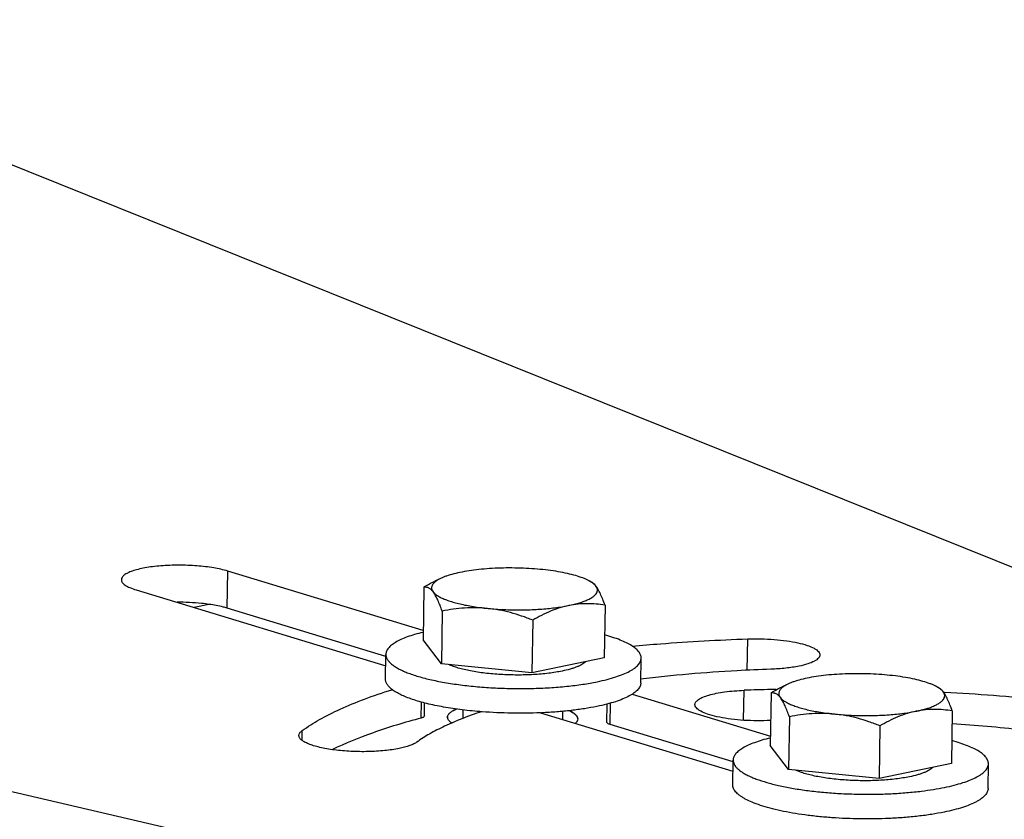
# Model space of a CAD drawing. Units: millimetres. Extents: x -1860 to -659, y 390 to 1326.
# Drawn here: x -1703 to -1626, y 1208 to 1270 of the extents above; entities that cross this region are included whole.
import ezdxf

# ---------------------------------------------------------------- set-up
doc = ezdxf.new("R2010")
doc.units = ezdxf.units.MM
doc.header["$LTSCALE"] = 16.335
doc.layers.get('0').update_dxf_attribs({"linetype": 'CONTINUOUS'})

msp = doc.modelspace()

# ---------------------------------------------------------------- linework, layer by layer
at = {"color": 7, "linetype": 'Continuous'}
for p, q in [((-1579.132, 1209.109), (-1731.612, 1270.407)), ((-1854.359, 1245.145), (-1643.09, 1195.946)), ((-1686.451, 1224.325), (-1686.409, 1227.227)), ((-1671.098, 1222.576), (-1686.409, 1227.227)), ((-1669.729, 1226.655), (-1670.188, 1226.435)), ((-1658.137, 1226.487), (-1657.913, 1226.371)), ((-1693.577, 1225.752), (-1674.032, 1219.815)), ((-1671.048, 1225.98), (-1671.108, 1221.851)), ((-1657.595, 1226.091), (-1657.598, 1226.095)), ((-1657.596, 1226.091), (-1657.598, 1226.095)), ((-1687.883, 1224.614), (-1689.044, 1224.375)), ((-1674.021, 1220.549), (-1686.451, 1224.325)), ((-1669.615, 1224.102), (-1669.675, 1219.973)), ((-1656.855, 1224.555), (-1656.915, 1220.426)), ((-1662.519, 1223.389), (-1662.579, 1219.26)), ((-1669.675, 1219.973), (-1671.108, 1221.851)), ((-1645.715, 1219.447), (-1645.679, 1221.92)), ((-1674.047, 1218.768), (-1674.019, 1220.703)), ((-1656.915, 1220.426), (-1662.579, 1219.26)), ((-1654.049, 1218.477), (-1654.021, 1220.412)), ((-1662.579, 1219.26), (-1669.675, 1219.973)), ((-1645.999, 1215.554), (-1645.965, 1217.893)), ((-1642.528, 1218.378), (-1642.987, 1218.158)), ((-1630.936, 1218.21), (-1630.712, 1218.094)), ((-1654.722, 1217.602), (-1643.896, 1214.313)), ((-1643.847, 1217.703), (-1643.907, 1213.574)), ((-1630.393, 1217.814), (-1630.397, 1217.818)), ((-1630.395, 1217.814), (-1630.397, 1217.818)), ((-1630.345, 1217.752), (-1630.254, 1217.749)), ((-1630.343, 1217.754), (-1630.254, 1217.749)), ((-1671.256, 1215.719), (-1671.238, 1216.971)), ((-1670.999, 1215.883), (-1670.984, 1216.904)), ((-1668.493, 1216.429), (-1668.492, 1216.43)), ((-1667.984, 1216.361), (-1667.994, 1215.675)), ((-1656.702, 1215.383), (-1656.681, 1216.822)), ((-1656.456, 1215.213), (-1656.432, 1216.888)), ((-1661.915, 1216.134), (-1646.831, 1211.552)), ((-1660.18, 1216.249), (-1660.189, 1215.61)), ((-1642.414, 1215.825), (-1642.474, 1211.696)), ((-1629.654, 1216.277), (-1629.714, 1212.148)), ((-1646.82, 1212.286), (-1656.456, 1215.213)), ((-1635.317, 1215.112), (-1635.377, 1210.983)), ((-1680.586, 1213.99), (-1680.576, 1214.738)), ((-1642.474, 1211.696), (-1643.907, 1213.574)), ((-1646.846, 1210.491), (-1646.818, 1212.426)), ((-1629.714, 1212.148), (-1635.377, 1210.983)), ((-1626.848, 1210.2), (-1626.82, 1212.135)), ((-1635.377, 1210.983), (-1642.474, 1211.696))]:
    msp.add_line(p, q, dxfattribs=at)
for centre, radius, start, end in [((-1659.064, 1224.57), 2.127, 56.05891, 57.32253), ((-1639.895, 1046.738), 171.263, 91.32975, 92.03124), ((-1639.815, 1043.631), 174.371, 91.19594, 91.33215), ((-1631.863, 1216.293), 2.127, 56.05891, 57.32253), ((-1668.865, 1215.789), 0.325, 179.15273, 182.21401), ((-1668.859, 1215.79), 0.331, 182.23919, 189.29486), ((-1663.447, 1253.045), 36.948, 272.38316, 272.52677), ((-1660.934, 1213.502), 3.071, 64.05668, 65.53931), ((-1659.321, 1215.65), 0.33, 1.10802, 9.31426), ((-1659.316, 1215.651), 0.325, 359.1111, 1.07598), ((-1639.402, 1081.675), 133.925, 91.91723, 92.03208)]:
    msp.add_arc(centre, radius, start, end, dxfattribs=at)
for points, knots in [([(-1686.409, 1227.227), (-1686.766, 1227.336), (-1687.567, 1227.507), (-1688.852, 1227.655), (-1690.238, 1227.707), (-1691.401, 1227.665), (-1692.285, 1227.576), (-1692.881, 1227.486), (-1693.412, 1227.375), (-1693.866, 1227.244), (-1694.233, 1227.097), (-1694.507, 1226.937), (-1694.69, 1226.764), (-1694.741, 1226.622), (-1694.742, 1226.559)], [0, 0, 0, 0, 0.128794, 0.281518, 0.445541, 0.606914, 0.682313, 0.752045, 0.814727, 0.869192, 0.914644, 0.950777, 0.978309, 1, 1, 1, 1]), ([(-1658.137, 1226.487), (-1658.207, 1226.523), (-1658.357, 1226.594), (-1658.692, 1226.73), (-1659.172, 1226.886), (-1659.817, 1227.047), (-1660.54, 1227.187), (-1661.327, 1227.301), (-1662.163, 1227.388), (-1663.033, 1227.447), (-1663.92, 1227.475), (-1664.807, 1227.472), (-1665.678, 1227.439), (-1666.516, 1227.377), (-1667.306, 1227.285), (-1668.033, 1227.167), (-1668.682, 1227.024), (-1669.167, 1226.882), (-1669.506, 1226.756), (-1669.658, 1226.689), (-1669.729, 1226.655)], [0, 0, 0, 0, 0.020091, 0.042116, 0.091747, 0.148303, 0.210934, 0.278616, 0.350197, 0.424427, 0.499997, 0.575567, 0.649798, 0.721379, 0.789062, 0.851693, 0.90825, 0.957883, 0.979908, 1, 1, 1, 1]), ([(-1694.742, 1226.559), (-1694.743, 1226.483), (-1694.693, 1226.359), (-1694.572, 1226.228), (-1694.38, 1226.078), (-1694.046, 1225.909), (-1693.746, 1225.804), (-1693.577, 1225.752)], [0, 0, 0, 0, 0.153094, 0.248419, 0.360898, 0.642721, 1, 1, 1, 1]), ([(-1671.048, 1225.98), (-1670.977, 1226.021), (-1670.695, 1226.18), (-1670.407, 1226.33), (-1670.188, 1226.435)], [0, 0, 0, 0, 0.252045, 1, 1, 1, 1]), ([(-1670.166, 1226.387), (-1670.203, 1226.356), (-1670.27, 1226.294), (-1670.353, 1226.193), (-1670.409, 1226.089), (-1670.439, 1225.983), (-1670.442, 1225.876), (-1670.417, 1225.769), (-1670.365, 1225.664), (-1670.317, 1225.599), (-1670.289, 1225.566)], [0, 0, 0, 0, 0.152444, 0.288099, 0.410076, 0.522837, 0.632176, 0.744481, 0.865595, 1, 1, 1, 1]), ([(-1669.729, 1226.655), (-1669.812, 1226.615), (-1669.963, 1226.535), (-1670.105, 1226.437), (-1670.166, 1226.387)], [0, 0, 0, 0, 0.537845, 1, 1, 1, 1]), ([(-1657.916, 1226.36), (-1657.933, 1226.371), (-1658.005, 1226.416), (-1658.079, 1226.457), (-1658.137, 1226.487)], [0, 0, 0, 0, 0.237856, 1, 1, 1, 1]), ([(-1657.913, 1226.371), (-1657.885, 1226.357), (-1657.814, 1226.314), (-1657.705, 1226.222), (-1657.631, 1226.139), (-1657.593, 1226.093)], [0, 0, 0, 0, 0.218422, 0.582344, 1, 1, 1, 1]), ([(-1671.048, 1225.98), (-1671.017, 1225.985), (-1670.955, 1225.99), (-1670.86, 1225.983), (-1670.765, 1225.96), (-1670.632, 1225.904), (-1670.504, 1225.807), (-1670.384, 1225.681), (-1670.324, 1225.605), (-1670.294, 1225.563)], [0, 0, 0, 0, 0.102648, 0.205781, 0.312037, 0.424596, 0.681359, 0.831988, 1, 1, 1, 1]), ([(-1670.289, 1225.566), (-1670.239, 1225.508), (-1670.115, 1225.395), (-1669.886, 1225.243), (-1669.601, 1225.097), (-1669.262, 1224.958), (-1668.873, 1224.827), (-1668.437, 1224.705), (-1667.958, 1224.594), (-1667.249, 1224.457), (-1666.291, 1224.324), (-1665.08, 1224.222), (-1663.826, 1224.18), (-1662.577, 1224.199), (-1661.38, 1224.279), (-1660.438, 1224.396), (-1659.745, 1224.52), (-1659.282, 1224.622), (-1658.863, 1224.736), (-1658.493, 1224.86), (-1658.174, 1224.994), (-1657.91, 1225.135), (-1657.729, 1225.263), (-1657.617, 1225.37), (-1657.533, 1225.47), (-1657.474, 1225.578), (-1657.448, 1225.689), (-1657.446, 1225.771), (-1657.46, 1225.853), (-1657.501, 1225.966), (-1657.554, 1226.043), (-1657.595, 1226.091)], [0, 0, 0, 0, 0.016449, 0.036056, 0.058986, 0.085252, 0.114749, 0.147298, 0.182666, 0.220574, 0.302707, 0.39087, 0.481933, 0.572629, 0.659706, 0.740084, 0.77689, 0.811027, 0.842235, 0.870302, 0.89508, 0.916512, 0.934667, 0.942604, 0.949855, 0.962664, 0.968549, 0.974317, 0.980171, 0.986306, 1, 1, 1, 1]), ([(-1657.598, 1226.095), (-1657.635, 1226.139), (-1657.724, 1226.224), (-1657.822, 1226.298), (-1657.876, 1226.334)], [0, 0, 0, 0, 0.465875, 1, 1, 1, 1]), ([(-1656.855, 1224.555), (-1656.912, 1224.716), (-1657.025, 1225.021), (-1657.205, 1225.444), (-1657.387, 1225.8), (-1657.523, 1226.006), (-1657.593, 1226.093)], [0, 0, 0, 0, 0.299584, 0.569731, 0.80442, 1, 1, 1, 1]), ([(-1669.615, 1224.102), (-1669.668, 1224.251), (-1669.772, 1224.535), (-1669.938, 1224.932), (-1670.107, 1225.274), (-1670.23, 1225.475), (-1670.294, 1225.563)], [0, 0, 0, 0, 0.293913, 0.561723, 0.798299, 1, 1, 1, 1]), ([(-1687.863, 1224.623), (-1688.061, 1224.652), (-1688.894, 1224.752), (-1689.734, 1224.79), (-1690.373, 1224.787)], [0, 0, 0, 0, 0.238238, 1, 1, 1, 1]), ([(-1686.451, 1224.325), (-1686.554, 1224.356), (-1687.019, 1224.483), (-1687.493, 1224.57), (-1687.863, 1224.623)], [0, 0, 0, 0, 0.223757, 1, 1, 1, 1]), ([(-1662.519, 1223.389), (-1662.805, 1223.503), (-1663.382, 1223.717), (-1664.263, 1223.986), (-1665.155, 1224.19), (-1666.055, 1224.32), (-1666.957, 1224.372), (-1667.853, 1224.347), (-1668.74, 1224.256), (-1669.325, 1224.158), (-1669.615, 1224.102)], [0, 0, 0, 0, 0.127711, 0.254781, 0.381073, 0.506487, 0.630988, 0.754639, 0.877591, 1, 1, 1, 1]), ([(-1656.855, 1224.555), (-1657.085, 1224.593), (-1657.548, 1224.654), (-1658.253, 1224.688), (-1658.967, 1224.655), (-1659.687, 1224.545), (-1660.407, 1224.357), (-1661.37, 1224.004), (-1662.064, 1223.649), (-1662.519, 1223.389)], [0, 0, 0, 0, 0.118013, 0.23696, 0.357449, 0.480197, 0.605764, 0.734398, 1, 1, 1, 1]), ([(-1671.116, 1222.432), (-1671.335, 1222.379), (-1671.748, 1222.27), (-1672.325, 1222.083), (-1672.825, 1221.882), (-1673.243, 1221.668), (-1673.576, 1221.444), (-1673.789, 1221.241), (-1673.909, 1221.073), (-1673.971, 1220.951), (-1674.009, 1220.828), (-1674.019, 1220.744), (-1674.019, 1220.703)], [0, 0, 0, 0, 0.189575, 0.360619, 0.512255, 0.644036, 0.756219, 0.850199, 0.891378, 0.929462, 0.965318, 1, 1, 1, 1]), ([(-1654.021, 1220.413), (-1654.021, 1220.454), (-1654.028, 1220.538), (-1654.063, 1220.663), (-1654.122, 1220.787), (-1654.237, 1220.958), (-1654.446, 1221.168), (-1654.773, 1221.402), (-1655.187, 1221.628), (-1655.683, 1221.844), (-1656.257, 1222.048), (-1656.668, 1222.169), (-1656.886, 1222.228)], [0, 0, 0, 0, 0.034636, 0.070449, 0.108501, 0.149656, 0.243614, 0.355806, 0.487621, 0.639312, 0.810418, 1, 1, 1, 1]), ([(-1654.72, 1221.351), (-1653.985, 1221.418), (-1650.976, 1221.673), (-1647.96, 1221.839), (-1645.679, 1221.92)], [0, 0, 0, 0, 0.244211, 1, 1, 1, 1]), ([(-1645.679, 1221.92), (-1645.331, 1221.932), (-1644.637, 1221.936), (-1643.616, 1221.887), (-1642.649, 1221.785), (-1641.785, 1221.634), (-1641.063, 1221.444), (-1640.571, 1221.248), (-1640.282, 1221.068), (-1640.136, 1220.94), (-1640.044, 1220.805), (-1640.022, 1220.707), (-1640.022, 1220.662)], [0, 0, 0, 0, 0.17328, 0.345816, 0.509495, 0.657215, 0.78263, 0.881167, 0.919789, 0.951556, 0.977544, 1, 1, 1, 1]), ([(-1674.019, 1220.703), (-1674.02, 1220.642), (-1674.003, 1220.516), (-1673.925, 1220.331), (-1673.796, 1220.15), (-1673.617, 1219.973), (-1673.391, 1219.799), (-1673.118, 1219.629), (-1672.798, 1219.465), (-1672.434, 1219.305), (-1672.027, 1219.152), (-1671.409, 1218.95), (-1670.543, 1218.723), (-1669.405, 1218.495), (-1668.158, 1218.308), (-1666.826, 1218.165), (-1665.437, 1218.071), (-1664.02, 1218.026), (-1662.602, 1218.032), (-1661.214, 1218.089), (-1659.882, 1218.195), (-1658.635, 1218.349), (-1657.838, 1218.487), (-1657.459, 1218.565)], [0, 0, 0, 0, 0.010495, 0.021736, 0.034326, 0.048674, 0.065028, 0.083525, 0.104218, 0.12711, 0.152162, 0.179308, 0.23948, 0.306692, 0.379767, 0.457366, 0.538032, 0.620229, 0.702386, 0.782929, 0.860328, 0.933128, 1, 1, 1, 1]), ([(-1657.459, 1218.565), (-1657.203, 1218.617), (-1656.717, 1218.728), (-1656.037, 1218.922), (-1655.445, 1219.134), (-1655.016, 1219.331), (-1654.725, 1219.499), (-1654.542, 1219.622), (-1654.385, 1219.748), (-1654.256, 1219.876), (-1654.153, 1220.007), (-1654.079, 1220.14), (-1654.033, 1220.276), (-1654.022, 1220.368), (-1654.021, 1220.413)], [0, 0, 0, 0, 0.191274, 0.364269, 0.517601, 0.650499, 0.709245, 0.762938, 0.811755, 0.856002, 0.896149, 0.932871, 0.967099, 1, 1, 1, 1]), ([(-1640.022, 1220.662), (-1640.023, 1220.618), (-1640.046, 1220.525), (-1640.136, 1220.398), (-1640.275, 1220.277), (-1640.549, 1220.111), (-1641.014, 1219.934), (-1641.424, 1219.832), (-1641.655, 1219.784)], [0, 0, 0, 0, 0.066884, 0.14362, 0.236641, 0.349126, 0.635664, 1, 1, 1, 1]), ([(-1660.205, 1219.399), (-1660.374, 1219.364), (-1660.727, 1219.3), (-1661.478, 1219.195), (-1662.485, 1219.11), (-1663.739, 1219.077), (-1665.007, 1219.113), (-1666.042, 1219.202), (-1666.83, 1219.308), (-1667.374, 1219.401), (-1667.878, 1219.509), (-1668.334, 1219.628), (-1668.737, 1219.759), (-1668.984, 1219.859), (-1669.097, 1219.912)], [0, 0, 0, 0, 0.057542, 0.119298, 0.252601, 0.393955, 0.536882, 0.674808, 0.739922, 0.80148, 0.858813, 0.911326, 0.958515, 1, 1, 1, 1]), ([(-1658.383, 1220.121), (-1658.422, 1220.083), (-1658.512, 1220.009), (-1658.67, 1219.907), (-1658.857, 1219.81), (-1659.074, 1219.716), (-1659.32, 1219.628), (-1659.697, 1219.512), (-1659.997, 1219.442), (-1660.205, 1219.399)], [0, 0, 0, 0, 0.082238, 0.17641, 0.283083, 0.402375, 0.534151, 0.678081, 1, 1, 1, 1]), ([(-1643.865, 1219.542), (-1644.747, 1219.511), (-1648.158, 1219.357), (-1651.563, 1219.072), (-1654.076, 1218.77)], [0, 0, 0, 0, 0.258586, 1, 1, 1, 1]), ([(-1641.655, 1219.784), (-1641.997, 1219.714), (-1642.732, 1219.607), (-1643.472, 1219.556), (-1643.865, 1219.542)], [0, 0, 0, 0, 0.470154, 1, 1, 1, 1]), ([(-1666.466, 1216.207), (-1666.991, 1216.248), (-1668.006, 1216.347), (-1669.243, 1216.529), (-1670.166, 1216.707), (-1670.8, 1216.85), (-1671.388, 1217.005), (-1671.924, 1217.171), (-1672.407, 1217.347), (-1672.833, 1217.531), (-1673.199, 1217.723), (-1673.502, 1217.921), (-1673.742, 1218.124), (-1673.917, 1218.333), (-1674.009, 1218.517), (-1674.043, 1218.662), (-1674.048, 1218.733), (-1674.047, 1218.768)], [0, 0, 0, 0, 0.189316, 0.366464, 0.449093, 0.52708, 0.599979, 0.6674, 0.729017, 0.784593, 0.833998, 0.877255, 0.914609, 0.946647, 0.974481, 0.987398, 1, 1, 1, 1]), ([(-1630.935, 1218.209), (-1631.006, 1218.246), (-1631.156, 1218.317), (-1631.49, 1218.453), (-1631.971, 1218.609), (-1632.616, 1218.77), (-1633.339, 1218.91), (-1634.126, 1219.024), (-1634.962, 1219.111), (-1635.831, 1219.169), (-1636.718, 1219.198), (-1637.606, 1219.195), (-1638.477, 1219.162), (-1639.315, 1219.099), (-1640.105, 1219.008), (-1640.831, 1218.89), (-1641.481, 1218.747), (-1641.966, 1218.605), (-1642.304, 1218.479), (-1642.456, 1218.412), (-1642.528, 1218.378)], [0, 0, 0, 0, 0.020091, 0.042116, 0.091747, 0.148303, 0.210934, 0.278616, 0.350197, 0.424427, 0.499997, 0.575567, 0.649798, 0.721379, 0.789062, 0.851693, 0.90825, 0.957883, 0.979908, 1, 1, 1, 1]), ([(-1680.576, 1214.738), (-1680.142, 1215.05), (-1679.17, 1215.655), (-1677.536, 1216.471), (-1675.64, 1217.248), (-1674.277, 1217.714), (-1673.556, 1217.942)], [0, 0, 0, 0, 0.206835, 0.442463, 0.706981, 1, 1, 1, 1]), ([(-1654.049, 1218.477), (-1654.05, 1218.432), (-1654.061, 1218.341), (-1654.107, 1218.205), (-1654.182, 1218.072), (-1654.284, 1217.941), (-1654.413, 1217.813), (-1654.57, 1217.687), (-1654.753, 1217.563), (-1655.044, 1217.396), (-1655.473, 1217.199), (-1656.065, 1216.987), (-1656.745, 1216.793), (-1657.231, 1216.682), (-1657.487, 1216.63)], [0, 0, 0, 0, 0.032901, 0.067129, 0.103851, 0.143997, 0.188245, 0.237061, 0.290754, 0.3495, 0.482398, 0.63573, 0.808726, 1, 1, 1, 1]), ([(-1649.808, 1216.774), (-1649.806, 1216.846), (-1649.758, 1216.962), (-1649.643, 1217.085), (-1649.464, 1217.224), (-1649.153, 1217.379), (-1648.689, 1217.536), (-1648.12, 1217.67), (-1647.204, 1217.82), (-1646.473, 1217.875), (-1645.965, 1217.893)], [0, 0, 0, 0, 0.051966, 0.083876, 0.121281, 0.214311, 0.332286, 0.473386, 0.634553, 1, 1, 1, 1]), ([(-1643.847, 1217.703), (-1643.776, 1217.744), (-1643.493, 1217.903), (-1643.205, 1218.053), (-1642.987, 1218.158)], [0, 0, 0, 0, 0.252045, 1, 1, 1, 1]), ([(-1642.965, 1218.109), (-1643.002, 1218.079), (-1643.069, 1218.017), (-1643.151, 1217.915), (-1643.208, 1217.812), (-1643.238, 1217.706), (-1643.241, 1217.599), (-1643.216, 1217.492), (-1643.164, 1217.387), (-1643.116, 1217.322), (-1643.088, 1217.289)], [0, 0, 0, 0, 0.152444, 0.288099, 0.410076, 0.522837, 0.632176, 0.744481, 0.865595, 1, 1, 1, 1]), ([(-1642.528, 1218.378), (-1642.611, 1218.338), (-1642.762, 1218.258), (-1642.904, 1218.16), (-1642.965, 1218.109)], [0, 0, 0, 0, 0.537845, 1, 1, 1, 1]), ([(-1630.714, 1218.083), (-1630.731, 1218.094), (-1630.804, 1218.139), (-1630.878, 1218.18), (-1630.935, 1218.209)], [0, 0, 0, 0, 0.237856, 1, 1, 1, 1]), ([(-1630.712, 1218.094), (-1630.684, 1218.08), (-1630.613, 1218.037), (-1630.504, 1217.945), (-1630.429, 1217.862), (-1630.392, 1217.816)], [0, 0, 0, 0, 0.218422, 0.582344, 1, 1, 1, 1]), ([(-1630.397, 1217.818), (-1630.434, 1217.862), (-1630.522, 1217.947), (-1630.621, 1218.02), (-1630.675, 1218.057)], [0, 0, 0, 0, 0.465875, 1, 1, 1, 1]), ([(-1643.847, 1217.703), (-1643.816, 1217.708), (-1643.754, 1217.713), (-1643.659, 1217.706), (-1643.564, 1217.683), (-1643.43, 1217.627), (-1643.302, 1217.53), (-1643.182, 1217.404), (-1643.123, 1217.327), (-1643.093, 1217.286)], [0, 0, 0, 0, 0.102648, 0.205781, 0.312037, 0.424596, 0.681359, 0.831988, 1, 1, 1, 1]), ([(-1642.414, 1215.825), (-1642.466, 1215.974), (-1642.571, 1216.258), (-1642.737, 1216.655), (-1642.905, 1216.996), (-1643.029, 1217.198), (-1643.093, 1217.286)], [0, 0, 0, 0, 0.293913, 0.561723, 0.798299, 1, 1, 1, 1]), ([(-1643.088, 1217.289), (-1643.038, 1217.231), (-1642.913, 1217.118), (-1642.684, 1216.966), (-1642.4, 1216.82), (-1642.061, 1216.681), (-1641.672, 1216.549), (-1641.236, 1216.428), (-1640.757, 1216.317), (-1640.048, 1216.18), (-1639.089, 1216.046), (-1637.879, 1215.945), (-1636.625, 1215.903), (-1635.376, 1215.922), (-1634.179, 1216.002), (-1633.236, 1216.118), (-1632.544, 1216.242), (-1632.081, 1216.345), (-1631.662, 1216.459), (-1631.291, 1216.583), (-1630.973, 1216.717), (-1630.708, 1216.858), (-1630.528, 1216.986), (-1630.415, 1217.093), (-1630.332, 1217.193), (-1630.272, 1217.301), (-1630.247, 1217.412), (-1630.245, 1217.494), (-1630.258, 1217.576), (-1630.299, 1217.688), (-1630.352, 1217.766), (-1630.393, 1217.814)], [0, 0, 0, 0, 0.016449, 0.036056, 0.058986, 0.085252, 0.114749, 0.147298, 0.182666, 0.220574, 0.302707, 0.39087, 0.481933, 0.572629, 0.659706, 0.740084, 0.77689, 0.811027, 0.842235, 0.870302, 0.89508, 0.916512, 0.934667, 0.942604, 0.949855, 0.962664, 0.968549, 0.974317, 0.980171, 0.986306, 1, 1, 1, 1]), ([(-1629.654, 1216.277), (-1629.711, 1216.439), (-1629.824, 1216.744), (-1630.004, 1217.167), (-1630.186, 1217.523), (-1630.322, 1217.729), (-1630.392, 1217.816)], [0, 0, 0, 0, 0.299584, 0.569731, 0.80442, 1, 1, 1, 1]), ([(-1630.254, 1217.749), (-1627.7, 1217.613), (-1622.732, 1217.237), (-1615.589, 1216.351), (-1609.1, 1215.18), (-1605.051, 1214.164), (-1603.182, 1213.596)], [0, 0, 0, 0, 0.279656, 0.54427, 0.786524, 1, 1, 1, 1]), ([(-1669.19, 1215.794), (-1669.19, 1215.823), (-1669.181, 1215.881), (-1669.145, 1215.966), (-1669.087, 1216.05), (-1669.008, 1216.131), (-1668.908, 1216.21), (-1668.788, 1216.287), (-1668.648, 1216.361), (-1668.546, 1216.407), (-1668.493, 1216.429)], [0, 0, 0, 0, 0.086011, 0.177223, 0.277956, 0.391299, 0.519269, 0.663037, 0.823224, 1, 1, 1, 1]), ([(-1668.78, 1216.29), (-1668.758, 1216.302), (-1668.665, 1216.353), (-1668.568, 1216.398), (-1668.493, 1216.429)], [0, 0, 0, 0, 0.233255, 1, 1, 1, 1]), ([(-1657.487, 1216.63), (-1657.81, 1216.563), (-1658.485, 1216.443), (-1659.537, 1216.303), (-1660.657, 1216.196), (-1661.426, 1216.15), (-1661.818, 1216.133)], [0, 0, 0, 0, 0.226527, 0.470938, 0.729938, 1, 1, 1, 1]), ([(-1644.151, 1215.516), (-1644.499, 1215.504), (-1645.193, 1215.499), (-1646.215, 1215.548), (-1647.181, 1215.651), (-1648.045, 1215.802), (-1648.767, 1215.992), (-1649.259, 1216.188), (-1649.548, 1216.368), (-1649.694, 1216.496), (-1649.787, 1216.631), (-1649.808, 1216.729), (-1649.808, 1216.774)], [0, 0, 0, 0, 0.173297, 0.345831, 0.509516, 0.657232, 0.782647, 0.881182, 0.919798, 0.95156, 0.977547, 1, 1, 1, 1]), ([(-1629.654, 1216.277), (-1629.884, 1216.315), (-1630.347, 1216.376), (-1631.052, 1216.411), (-1631.766, 1216.378), (-1632.486, 1216.268), (-1633.206, 1216.08), (-1634.168, 1215.727), (-1634.863, 1215.372), (-1635.317, 1215.112)], [0, 0, 0, 0, 0.118013, 0.23696, 0.357449, 0.480197, 0.605764, 0.734398, 1, 1, 1, 1]), ([(-1671.256, 1215.719), (-1672.542, 1215.376), (-1674.901, 1214.665), (-1677.191, 1213.743), (-1678.207, 1213.246)], [0, 0, 0, 0, 0.540492, 1, 1, 1, 1]), ([(-1666.519, 1216.219), (-1667.505, 1215.892), (-1668.896, 1215.365), (-1670.567, 1214.511), (-1671.275, 1214.065), (-1671.594, 1213.836)], [0, 0, 0, 0, 0.554306, 0.790728, 1, 1, 1, 1]), ([(-1670.999, 1215.883), (-1671, 1215.846), (-1671.06, 1215.791), (-1671.153, 1215.75), (-1671.219, 1215.728), (-1671.256, 1215.719)], [0, 0, 0, 0, 0.352423, 0.638336, 1, 1, 1, 1]), ([(-1668.842, 1215.317), (-1668.895, 1215.353), (-1668.99, 1215.423), (-1669.104, 1215.542), (-1669.175, 1215.666), (-1669.191, 1215.753), (-1669.19, 1215.794)], [0, 0, 0, 0, 0.313036, 0.576608, 0.800071, 1, 1, 1, 1]), ([(-1669.19, 1215.794), (-1669.19, 1215.81), (-1669.184, 1215.876), (-1669.158, 1215.939), (-1669.132, 1215.982)], [0, 0, 0, 0, 0.239689, 1, 1, 1, 1]), ([(-1669.132, 1215.982), (-1669.128, 1215.988), (-1669.113, 1216.013), (-1669.095, 1216.036), (-1669.081, 1216.053)], [0, 0, 0, 0, 0.24104, 1, 1, 1, 1]), ([(-1661.911, 1216.129), (-1662.67, 1216.097), (-1664.191, 1216.08), (-1665.709, 1216.15), (-1666.466, 1216.207)], [0, 0, 0, 0, 0.500577, 1, 1, 1, 1]), ([(-1658.991, 1215.646), (-1658.991, 1215.674), (-1658.998, 1215.733), (-1659.031, 1215.818), (-1659.085, 1215.903), (-1659.161, 1215.986), (-1659.257, 1216.067), (-1659.374, 1216.147), (-1659.511, 1216.226), (-1659.61, 1216.274), (-1659.662, 1216.298)], [0, 0, 0, 0, 0.086238, 0.177632, 0.278469, 0.391851, 0.519769, 0.663431, 0.823439, 1, 1, 1, 1]), ([(-1659.59, 1216.264), (-1659.552, 1216.245), (-1659.417, 1216.176), (-1659.287, 1216.093), (-1659.204, 1216.021)], [0, 0, 0, 0, 0.281245, 1, 1, 1, 1]), ([(-1659.204, 1216.021), (-1659.198, 1216.016), (-1659.175, 1215.996), (-1659.153, 1215.975), (-1659.138, 1215.959)], [0, 0, 0, 0, 0.258708, 1, 1, 1, 1]), ([(-1658.991, 1215.646), (-1658.992, 1215.587), (-1659.033, 1215.456), (-1659.123, 1215.357), (-1659.177, 1215.309)], [0, 0, 0, 0, 0.450664, 1, 1, 1, 1]), ([(-1659.138, 1215.959), (-1659.118, 1215.939), (-1659.054, 1215.865), (-1659.007, 1215.773), (-1658.995, 1215.704)], [0, 0, 0, 0, 0.283057, 1, 1, 1, 1]), ([(-1635.317, 1215.112), (-1635.604, 1215.226), (-1636.181, 1215.44), (-1637.062, 1215.708), (-1637.954, 1215.913), (-1638.854, 1216.043), (-1639.755, 1216.094), (-1640.652, 1216.07), (-1641.539, 1215.979), (-1642.124, 1215.881), (-1642.414, 1215.825)], [0, 0, 0, 0, 0.127711, 0.254781, 0.381073, 0.506487, 0.630988, 0.754639, 0.877591, 1, 1, 1, 1]), ([(-1668.977, 1215.418), (-1668.983, 1215.424), (-1669.006, 1215.444), (-1669.028, 1215.465), (-1669.044, 1215.481)], [0, 0, 0, 0, 0.258707, 1, 1, 1, 1]), ([(-1668.835, 1215.313), (-1668.848, 1215.321), (-1668.897, 1215.354), (-1668.944, 1215.39), (-1668.977, 1215.418)], [0, 0, 0, 0, 0.264209, 1, 1, 1, 1]), ([(-1659.181, 1215.305), (-1659.174, 1215.312), (-1659.145, 1215.338), (-1659.119, 1215.365), (-1659.1, 1215.387)], [0, 0, 0, 0, 0.261806, 1, 1, 1, 1]), ([(-1659.1, 1215.387), (-1659.095, 1215.393), (-1659.077, 1215.415), (-1659.06, 1215.439), (-1659.049, 1215.458)], [0, 0, 0, 0, 0.259445, 1, 1, 1, 1]), ([(-1656.456, 1215.213), (-1656.492, 1215.224), (-1656.555, 1215.247), (-1656.645, 1215.291), (-1656.702, 1215.346), (-1656.702, 1215.383)], [0, 0, 0, 0, 0.360039, 0.645692, 1, 1, 1, 1]), ([(-1610.35, 1212.121), (-1611.692, 1212.529), (-1614.584, 1213.268), (-1619.208, 1214.142), (-1624.289, 1214.831), (-1627.823, 1215.148), (-1629.643, 1215.274)], [0, 0, 0, 0, 0.214818, 0.456774, 0.720512, 1, 1, 1, 1]), ([(-1672.968, 1213.34), (-1673.344, 1213.263), (-1674.155, 1213.148), (-1675.424, 1213.075), (-1676.745, 1213.093), (-1677.83, 1213.185), (-1678.642, 1213.307), (-1679.182, 1213.415), (-1679.66, 1213.54), (-1680.066, 1213.68), (-1680.392, 1213.831), (-1680.635, 1213.992), (-1680.793, 1214.162), (-1680.835, 1214.296), (-1680.834, 1214.355)], [0, 0, 0, 0, 0.139688, 0.297671, 0.462064, 0.620369, 0.693472, 0.760723, 0.820923, 0.873146, 0.916732, 0.951574, 0.978433, 1, 1, 1, 1]), ([(-1680.834, 1214.355), (-1680.833, 1214.424), (-1680.77, 1214.58), (-1680.648, 1214.685), (-1680.576, 1214.738)], [0, 0, 0, 0, 0.434433, 1, 1, 1, 1]), ([(-1643.915, 1214.155), (-1644.133, 1214.102), (-1644.546, 1213.993), (-1645.124, 1213.806), (-1645.623, 1213.605), (-1646.041, 1213.391), (-1646.374, 1213.167), (-1646.588, 1212.964), (-1646.708, 1212.796), (-1646.77, 1212.674), (-1646.808, 1212.551), (-1646.817, 1212.467), (-1646.818, 1212.426)], [0, 0, 0, 0, 0.189575, 0.360619, 0.512255, 0.644036, 0.756219, 0.850199, 0.891378, 0.929462, 0.965318, 1, 1, 1, 1]), ([(-1671.594, 1213.836), (-1671.669, 1213.781), (-1671.849, 1213.679), (-1672.303, 1213.494), (-1672.69, 1213.397), (-1672.968, 1213.34)], [0, 0, 0, 0, 0.189654, 0.420602, 1, 1, 1, 1]), ([(-1626.82, 1212.135), (-1626.819, 1212.177), (-1626.827, 1212.261), (-1626.861, 1212.385), (-1626.92, 1212.509), (-1627.035, 1212.681), (-1627.244, 1212.891), (-1627.572, 1213.125), (-1627.986, 1213.351), (-1628.481, 1213.567), (-1629.055, 1213.771), (-1629.467, 1213.892), (-1629.684, 1213.951)], [0, 0, 0, 0, 0.034636, 0.070449, 0.108501, 0.149656, 0.243614, 0.355806, 0.487621, 0.639312, 0.810418, 1, 1, 1, 1]), ([(-1646.818, 1212.426), (-1646.819, 1212.371), (-1646.805, 1212.257), (-1646.742, 1212.091), (-1646.637, 1211.927), (-1646.491, 1211.765), (-1646.305, 1211.607), (-1646.08, 1211.451), (-1645.817, 1211.299), (-1645.517, 1211.151), (-1645.18, 1211.008), (-1644.667, 1210.817), (-1643.943, 1210.597), (-1642.985, 1210.37), (-1641.924, 1210.173), (-1640.779, 1210.01), (-1639.567, 1209.885), (-1638.309, 1209.799), (-1637.027, 1209.754), (-1635.741, 1209.751), (-1634.473, 1209.789), (-1633.245, 1209.868), (-1632.443, 1209.95), (-1632.052, 1209.998)], [0, 0, 0, 0, 0.010584, 0.021791, 0.03414, 0.048005, 0.063634, 0.081171, 0.100695, 0.122231, 0.145772, 0.171279, 0.227937, 0.291555, 0.36127, 0.436069, 0.514821, 0.596315, 0.679282, 0.762422, 0.844433, 0.924037, 1, 1, 1, 1]), ([(-1631.182, 1211.844), (-1631.221, 1211.806), (-1631.311, 1211.731), (-1631.468, 1211.63), (-1631.656, 1211.533), (-1631.873, 1211.439), (-1632.119, 1211.351), (-1632.496, 1211.235), (-1632.796, 1211.164), (-1633.004, 1211.122)], [0, 0, 0, 0, 0.082238, 0.17641, 0.283083, 0.402375, 0.534151, 0.678081, 1, 1, 1, 1]), ([(-1630.258, 1210.288), (-1630.002, 1210.34), (-1629.516, 1210.451), (-1628.835, 1210.645), (-1628.244, 1210.857), (-1627.814, 1211.054), (-1627.523, 1211.221), (-1627.34, 1211.345), (-1627.184, 1211.471), (-1627.054, 1211.599), (-1626.952, 1211.73), (-1626.878, 1211.863), (-1626.832, 1211.999), (-1626.821, 1212.09), (-1626.82, 1212.135)], [0, 0, 0, 0, 0.191274, 0.364269, 0.517601, 0.650499, 0.709245, 0.762938, 0.811755, 0.856002, 0.896149, 0.932871, 0.967099, 1, 1, 1, 1]), ([(-1633.004, 1211.122), (-1633.173, 1211.087), (-1633.525, 1211.023), (-1634.277, 1210.918), (-1635.284, 1210.833), (-1636.538, 1210.8), (-1637.805, 1210.836), (-1638.841, 1210.925), (-1639.628, 1211.031), (-1640.173, 1211.124), (-1640.676, 1211.231), (-1641.133, 1211.351), (-1641.536, 1211.482), (-1641.783, 1211.582), (-1641.896, 1211.635)], [0, 0, 0, 0, 0.057542, 0.119298, 0.252601, 0.393955, 0.536882, 0.674808, 0.739922, 0.80148, 0.858813, 0.911326, 0.958515, 1, 1, 1, 1]), ([(-1634.617, 1207.856), (-1635.359, 1207.823), (-1636.848, 1207.802), (-1638.696, 1207.878), (-1640.144, 1208.003), (-1641.179, 1208.125), (-1642.158, 1208.274), (-1643.071, 1208.449), (-1643.906, 1208.647), (-1644.652, 1208.866), (-1645.301, 1209.103), (-1645.772, 1209.322), (-1646.09, 1209.506), (-1646.29, 1209.64), (-1646.461, 1209.778), (-1646.601, 1209.917), (-1646.711, 1210.058), (-1646.79, 1210.201), (-1646.837, 1210.345), (-1646.847, 1210.443), (-1646.846, 1210.491)], [0, 0, 0, 0, 0.171584, 0.343303, 0.426683, 0.507095, 0.583608, 0.655358, 0.72156, 0.781534, 0.834734, 0.880792, 0.901107, 0.919624, 0.936398, 0.951528, 0.965168, 0.977557, 0.989025, 1, 1, 1, 1]), ([(-1632.052, 1209.998), (-1631.741, 1210.036), (-1631.141, 1210.121), (-1630.544, 1210.229), (-1630.258, 1210.288)], [0, 0, 0, 0, 0.517408, 1, 1, 1, 1]), ([(-1626.848, 1210.2), (-1626.849, 1210.155), (-1626.86, 1210.063), (-1626.906, 1209.928), (-1626.98, 1209.795), (-1627.083, 1209.664), (-1627.212, 1209.536), (-1627.368, 1209.41), (-1627.552, 1209.286), (-1627.842, 1209.119), (-1628.272, 1208.922), (-1628.863, 1208.71), (-1629.544, 1208.516), (-1630.03, 1208.405), (-1630.286, 1208.352)], [0, 0, 0, 0, 0.032901, 0.067129, 0.103851, 0.143997, 0.188245, 0.237061, 0.290754, 0.3495, 0.482398, 0.63573, 0.808726, 1, 1, 1, 1]), ([(-1630.286, 1208.352), (-1630.609, 1208.286), (-1631.283, 1208.166), (-1632.336, 1208.026), (-1633.456, 1207.919), (-1634.224, 1207.873), (-1634.617, 1207.856)], [0, 0, 0, 0, 0.226527, 0.470938, 0.729938, 1, 1, 1, 1])]:
    msp.add_open_spline(points, degree=3, knots=knots, dxfattribs=at)

doc.saveas('drawing.dxf')
